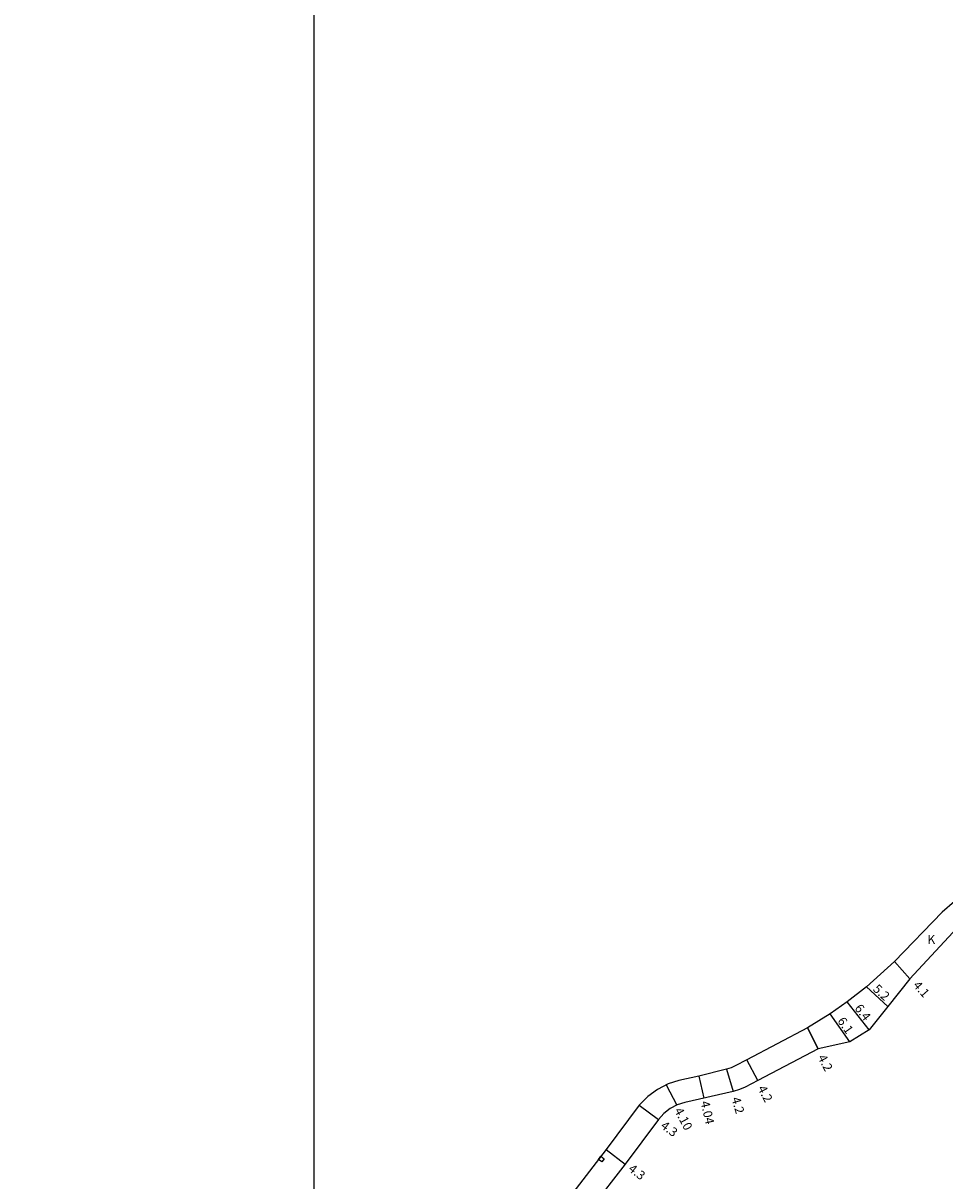
# Model space of a CAD drawing. Units: metres. Extents: x 4000 to 6400, y -102000 to -99000.
# Drawn here: x 4748 to 4913, y -99534 to -99327 of the extents above; entities that cross this region are included whole.
import ezdxf

# ---------------------------------------------------------------- set-up
doc = ezdxf.new("R2010")
doc.units = ezdxf.units.M
doc.header["$LTSCALE"] = 2.5
for name, color, linetype in [('側溝・桝', 7, 'Continuous'), ('図郭', 7, 'Continuous'), ('幅員', 7, 'Continuous'), ('舗装', 7, 'Continuous'), ('道路', 7, 'Continuous')]:
    doc.layers.add(name, color=color, linetype=linetype)

msp = doc.modelspace()

# ---------------------------------------------------------------- linework, layer by layer
at = {"layer": '側溝・桝'}
msp.add_lwpolyline([(4851.55, -99530.77), (4850.99, -99530.34), (4851.42, -99529.79), (4851.97, -99530.22)], close=True, dxfattribs=at)
at = {"layer": '図郭'}
for points in [[(4000, -99600), (4800, -99600), (4800, -99000), (4000, -99000)], [(4800, -99000), (5600, -99000), (5600, -99600), (4800, -99600)]]:
    msp.add_lwpolyline(points, close=True, dxfattribs=at)
at = {"layer": '幅員'}
for points in [[(4906.79, -99497.97), (4904.04, -99494.89)], [(4902.85, -99502.94), (4899.04, -99499.4)], [(4899.49, -99507.14), (4895.57, -99502.11)], [(4896.03, -99509.28), (4892.51, -99504.25)], [(4890.36, -99510.51), (4888.41, -99506.79)], [(4879.51, -99516.2), (4877.56, -99512.48)], [(4873.92, -99514.16), (4875.11, -99518.17)], [(4863.1, -99516.99), (4865.02, -99520.61)], [(4868.94, -99515.43), (4869.84, -99519.37)], [(4858.27, -99520.64), (4861.72, -99523.21)], [(4852.35, -99528.59), (4855.75, -99531.22)]]:
    msp.add_lwpolyline(points, dxfattribs=at)
at = {"layer": '舗装'}
msp.add_lwpolyline([(4888.41, -99506.79), (4890.36, -99510.51)], dxfattribs=at)
at = {"layer": '道路'}
for points in [[(4914.8, -99484.1), (4912.57, -99486.05), (4904.04, -99494.89), (4899.04, -99499.4), (4895.57, -99502.11), (4892.51, -99504.25), (4888.41, -99506.79), (4877.56, -99512.48), (4875.46, -99513.6), (4874.77, -99513.91), (4873.92, -99514.16), (4868.94, -99515.43), (4865.35, -99516.18), (4863.47, -99516.79), (4861.56, -99517.81), (4859.79, -99519.07), (4858.27, -99520.64), (4852.35, -99528.59), (4846.36, -99536.31)], [(4915.29, -99488.85), (4906.79, -99497.97), (4902.85, -99502.94), (4899.49, -99507.14), (4896.03, -99509.28), (4890.36, -99510.51), (4879.51, -99516.2), (4877.28, -99517.37), (4876.22, -99517.84), (4875.11, -99518.17), (4866.44, -99520.14), (4865.07, -99520.58), (4863.8, -99521.25), (4862.67, -99522.14), (4861.72, -99523.21), (4855.75, -99531.22), (4849.75, -99538.95)]]:
    msp.add_lwpolyline(points, dxfattribs=at)

# ---------------------------------------------------------------- texts
at = {"layer": '幅員'}
for s, rotation, p in [('5.2', 317.0297, (4900.04, -99499.97)), ('4.1', 311.7097, (4907.25, -99499.22)), ('6.4', 307.9674, (4896.79, -99503.28)), ('6.1', 304.9773, (4893.72, -99505.54)), ('4.2', 297.6657, (4890.22, -99512.06)), ('4.2', 297.6657, (4879.45, -99517.6)), ('4.10', 298.0053, (4864.5, -99521.57)), ('4.04', 282.8199, (4869.26, -99520.05)), ('4.2', 286.5314, (4874.78, -99519.42)), ('4.3', 323.3143, (4861.98, -99524.6)), ('4.3', 322.1872, (4856.18, -99532.3))]:
    msp.add_text(s, height=1.6, rotation=rotation, dxfattribs=at).set_placement(p)
at = {"layer": '舗装'}
msp.add_text('K', height=1.6, dxfattribs=at).set_placement((4909.91, -99491.72))

doc.saveas('drawing.dxf')
